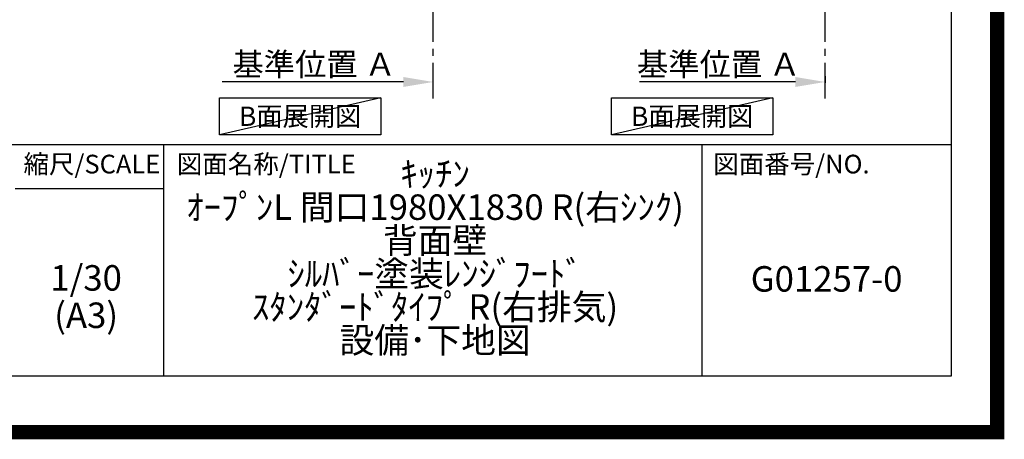
# Model space of a CAD drawing. Extents: x 0 to 26473, y -33073 to -24203.
# Drawn here: x 22995 to 26473, y -33073 to -31591 of the extents above; entities that cross this region are included whole.
import ezdxf

# ---------------------------------------------------------------- set-up
doc = ezdxf.new("R2010")
doc.units = 0
doc.header["$LTSCALE"] = 50
doc.header["$MEASUREMENT"] = 0
doc.linetypes.add('CENTER', pattern=[2, 1.25, -0.25, 0.25, -0.25])
doc.layers.get('0').update_dxf_attribs({"linetype": 'CONTINUOUS'})
doc.layers.get('DEFPOINTS').update_dxf_attribs({"color": 146, "linetype": 'CONTINUOUS'})
for name, color, linetype in [('111-壁仕上', 3, 'CONTINUOUS'), ('160-文字', 254, 'CONTINUOUS'), ('166-寸法B', 11, 'CONTINUOUS'), ('190-図面外枠', 5, 'CONTINUOUS'), ('191-図面内枠', 4, 'CONTINUOUS')]:
    doc.layers.add(name, color=color, linetype=linetype)
doc.styles.add('KH001', font='txt')
doc.dimstyles.new('KH1xx030', dxfattribs={"dimscale": 30, "dimtxt": 2, "dimasz": 0.6, "dimexe": 0.3, "dimexo": 1.2, "dimgap": 0.5, "dimtad": 3, "dimdec": 1, "dimdsep": 46, "dimlunit": 6, "dimtxsty": 'KH001', "dimblk": 'DOT', "dimcen": 1, "dimdle": 1, "dimclrd": 256, "dimclre": 256, "dimclrt": 256, "dimadec": 0, "dimazin": 0, "dimtfac": 1, "dimtdec": 1, "dimtix": 1, "dimtmove": 2, "dimatfit": 3, "dimldrblk": 'CLOSEDBLANK', "dimfxl": 1, "dimtolj": 1, "dimtzin": 0, "dimlwd": -1, "dimlwe": -1, "dimarcsym": 0})

# ---------------------------------------------------------------- blocks, each defined once
blk = doc.blocks.new('A$C5D946DDC')
at = {"layer": '190-図面外枠'}
for p, q in [((20519, 14349.3), (20519, 350.7)), ((20519, 350.7), (271, 350.7))]:
    blk.add_line(p, q, dxfattribs=at)
at = {"layer": 'DEFPOINTS'}
blk.add_lwpolyline([(0, 0), (20790, 0), (20790, 14700), (0, 14700)], close=True, dxfattribs=at)
blk = doc.blocks.new('*D161')
at = {"layer": '166-寸法B', "transparency": 16777216}
for p, q in [((24350.6, -31811.4), (23710.8, -31811.4)), ((24455.6, -31839.2), (24455.6, -31808.4))]:
    blk.add_line(p, q, dxfattribs=at)
blk.add_solid([(24350.6, -31793.9), (24350.6, -31828.9), (24455.6, -31811.4)], dxfattribs=at)
at = {"layer": 'DEFPOINTS', "color": 0, "transparency": 16777216}
for p in [(23719.8, -31811.4), (24455.6, -31869.2), (23719.8, -32034.2)]:
    blk.add_point(p, dxfattribs=at)
at = {"layer": '166-寸法B', "transparency": 16777216, "insert": (24035.2, -31749), "char_height": 81, "attachment_point": 5, "style": 'KH001'}
blk.add_mtext('\\A1;基準位置 Ａ', dxfattribs=at)
blk = doc.blocks.new('_ClosedBlank')
at = {"color": 0, "linetype": 'ByBlock', "lineweight": -2}
for p, q in [((-1, 0.167), (0, 0)), ((-1, 0.167), (-1, -0.167)), ((0, 0), (-1, -0.167))]:
    blk.add_line(p, q, dxfattribs=at)
blk = doc.blocks.new('_None')
blk = doc.blocks.new('*D163')
at = {"layer": '166-寸法B', "transparency": 16777216}
for p, q in [((25735.3, -31811.4), (25184.2, -31811.4)), ((25840.3, -31790.3), (25840.3, -31814.4))]:
    blk.add_line(p, q, dxfattribs=at)
blk.add_solid([(25735.3, -31793.9), (25735.3, -31828.9), (25840.3, -31811.4)], dxfattribs=at)
at = {"layer": 'DEFPOINTS', "color": 0, "transparency": 16777216}
for p in [(25840.3, -31760.3), (25193.2, -31811.4), (25193.2, -31997.9)]:
    blk.add_point(p, dxfattribs=at)
at = {"layer": '166-寸法B', "transparency": 16777216, "insert": (25464.3, -31749), "char_height": 81, "attachment_point": 5, "style": 'KH001'}
blk.add_mtext('\\A1;基準位置 Ａ', dxfattribs=at)

msp = doc.modelspace()

# ---------------------------------------------------------------- linework, layer by layer
at = {"layer": '111-壁仕上', "color": 253, "linetype": 'CENTER', "ltscale": 2}
for p, q in [((24455.6, -31869.25), (24455.6, -29608.31)), ((25840.35, -31869.25), (25840.35, -29609.24))]:
    msp.add_line(p, q, dxfattribs=at)
at = {"layer": '160-文字'}
for points in [[(23700.9, -31867.15), (24270.92, -31867.15), (24270.92, -31997.58), (23700.9, -31997.58)], [(25085.64, -31867.15), (25655.67, -31867.15), (25655.67, -31997.58), (25085.64, -31997.58)]]:
    msp.add_lwpolyline(points, close=True, dxfattribs=at)
at = {"layer": '191-図面内枠'}
for p, q in [((14136.57, -32032.67), (26285.39, -32032.67)), ((23503.08, -32032.67), (23503.08, -32849.6)), ((25404.96, -32032.67), (25404.96, -32849.6)), ((22979.35, -32187.02), (23503.08, -32187.02))]:
    msp.add_line(p, q, dxfattribs=at)
at = {"layer": 'DEFPOINTS'}
for p, q in [((24270.92, -31867.15), (23700.9, -31997.58)), ((25655.67, -31867.15), (25085.64, -31997.58))]:
    msp.add_line(p, q, dxfattribs=at)
at = {"layer": 'DEFPOINTS', "color": 1, "const_width": 50}
msp.add_lwpolyline([(13973.99, -33048.03), (26447.97, -33048.03), (26447.97, -24228.03), (13973.99, -24228.03)], close=True, dxfattribs=at)

# ---------------------------------------------------------------- block references
at = {"layer": '190-図面外枠', "xscale": 0.599999999976717, "yscale": 0.599999999976717, "zscale": 0.599999999976717}
msp.add_blockref('A$C5D946DDC', (13973.99, -33060), dxfattribs=at)

# ---------------------------------------------------------------- texts
at = {"layer": '160-文字', "char_height": 68, "attachment_point": 5, "style": 'KH001'}
for insert in [(23985.91, -31932.36), (25370.66, -31932.36)]:
    msp.add_mtext('{\\fArial|b0|i0|c0|p32;B}面展開図', dxfattribs=dict(at, insert=insert))
at = {"layer": '160-文字', "char_height": 90, "attachment_point": 5, "style": 'KH001'}
for s, insert, line_spacing_factor in [('ｷｯﾁﾝ\\PｵｰﾌﾟﾝL 間口1980X1830 R(右ｼﾝｸ)\\P背面壁\\Pｼﾙﾊﾞｰ塗装ﾚﾝｼﾞﾌｰﾄﾞ\\Pｽﾀﾝﾀﾞｰﾄﾞﾀｲﾌﾟ R(右排気)\\P設備･下地図', (24462.39, -32441.13), 0.783), ('1/30', (23229.75, -32514.73), 0.876232), ('G01257-0', (25845.17, -32518.31), 0.876232), ('(A3)', (23229.75, -32646.73), 0.876232)]:
    msp.add_mtext(s, dxfattribs=dict(at, insert=insert, line_spacing_factor=line_spacing_factor))
at = {"layer": '191-図面内枠', "char_height": 66, "line_spacing_factor": 0.782827, "style": 'KH001'}
for s, insert, attachment_point in [('縮尺/SCALE', (23249.95, -32109.84), 5), ('図面名称/TITLE', (23550.04, -32109.84), 4), ('図面番号/NO.', (25444.7, -32109.84), 4)]:
    msp.add_mtext(s, dxfattribs=dict(at, insert=insert, attachment_point=attachment_point))

# ---------------------------------------------------------------- dimensions: what is measured, and where the dimension line sits
at = {"layer": '166-寸法B'}
for base, p1, p2, picture, middle in [((23719.8, -31811.45), (24455.6, -31869.25), (23719.8, -32034.19), '*D161', (24035.2, -31748.96)), ((25193.24, -31811.45), (25840.35, -31760.32), (25193.24, -31997.93), '*D163', (25464.29, -31748.96))]:
    dim = msp.add_linear_dim(base=base, p1=p1, p2=p2, angle=180, text='基準位置 Ａ', dimstyle='KH1xx030', override={"dimtxt": 2.7, "dimasz": 3.5, "dimexe": 0.1, "dimexo": 1, "dimblk2": 'None', "dimsah": 1, "dimdle": 0.3, "dimse2": 1}, dxfattribs=at)
    dim.commit()
    dim.dimension.update_dxf_attribs({"geometry": picture, "text_midpoint": middle})

doc.saveas('drawing.dxf')
